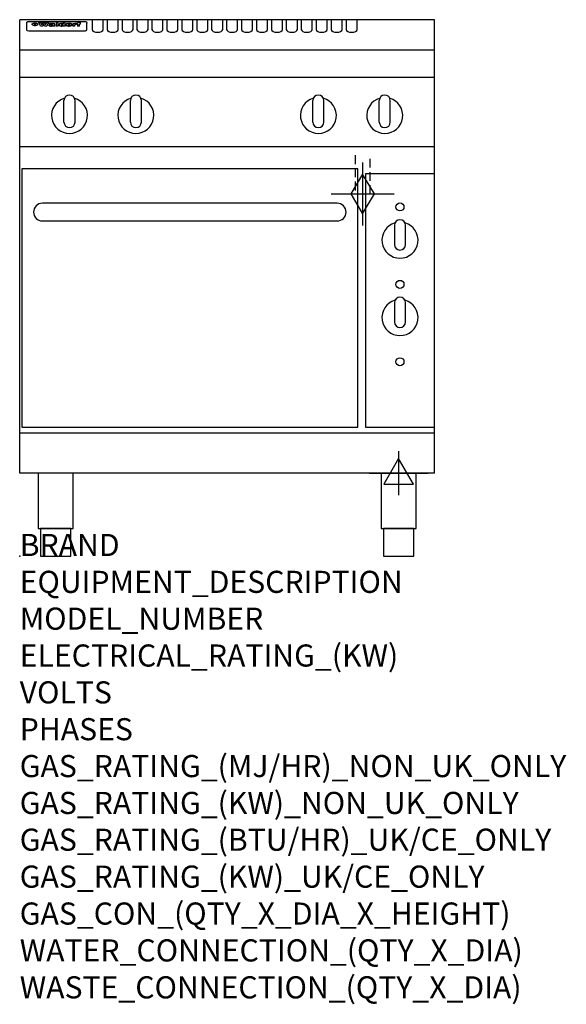
# Model space of a CAD drawing. Extents: x 0 to 988, y -811 to 970.
import ezdxf

# ---------------------------------------------------------------- set-up
doc = ezdxf.new("R2010")
doc.units = 0
doc.header["$LTSCALE"] = 2.5
doc.linetypes.add('HIDDEN', pattern=[9.525, 6.35, -3.175])
doc.layers.get('0').update_dxf_attribs({"linetype": 'CONTINUOUS'})
for name, color, linetype in [('Moffat_2D_Electrical', 6, 'CONTINUOUS'), ('Moffat_2D_Hyd', 3, 'CONTINUOUS'), ('Moffat_Detail', 5, 'CONTINUOUS'), ('Moffat_Profile', 1, 'CONTINUOUS')]:
    doc.layers.add(name, color=color, linetype=linetype)
doc.layers.add('Moffat_Notes', color=2, linetype='CONTINUOUS', plot=False)
doc.styles.get("Standard").update_dxf_attribs({"font": 'txt.shx'})

# ---------------------------------------------------------------- blocks, each defined once
blk = doc.blocks.new('ELECTRICAL CONNECTION')
at = {"layer": 'Moffat_2D_Electrical'}
for p, q in [((0, 40), (0, -40)), ((0, 26.7), (-26.7, -20)), ((26.7, -20), (0, 26.7)), ((-53.3, 0), (53.3, 0)), ((-26.7, -20), (26.7, -20))]:
    blk.add_line(p, q, dxfattribs=at)
blk = doc.blocks.new('GAS_CONNECTION')
at = {"layer": 'Moffat_2D_Hyd'}
for p, q in [((0, 57.1), (0, -57.1)), ((-57.1, 0), (57.1, 0))]:
    blk.add_line(p, q, dxfattribs=at)
blk.add_lwpolyline([(0, -35.7), (21.4, 0), (0, 35.7), (-21.4, 0), (0, -35.7)], dxfattribs=at)

msp = doc.modelspace()

# ---------------------------------------------------------------- linework, layer by layer
msp.add_point((0, 0))
at = {"layer": 'Moffat_Detail', "linetype": 'HIDDEN'}
for p, q in [((606.5, 725), (606.5, 655)), ((633.5, 655), (633.5, 725)), ((606.5, 655), (633.5, 655))]:
    msp.add_line(p, q, dxfattribs=at)
at = {"layer": 'Moffat_Profile'}
for p, q in [((0, 150), (0, 970)), ((750, 970), (0, 970)), ((12.5, 963.9), (12.5, 962.6)), ((12.5, 962.6), (12.5, 954.5)), ((16.5, 967.3), (117.5, 967.3)), ((27.3, 959.4), (27.3, 964.4)), ((27.8, 964.4), (27.8, 959.4)), ((34.6, 965), (38.7, 965)), ((41.7, 965), (45.2, 965)), ((48.1, 965), (52.1, 965)), ((57.2, 962.1), (53.4, 962.1)), ((59.5, 962.5), (59.5, 962.5)), ((59.8, 962.2), (59.8, 962.2)), ((63.5, 959.1), (63.5, 962)), ((65.8, 965), (65.8, 958.5)), ((65.8, 965), (69.7, 965)), ((69.7, 958.5), (69.7, 965)), ((78.3, 965), (78.3, 963)), ((78.3, 965), (82, 965)), ((82, 958.5), (82, 965)), ((96, 963.5), (99.5, 963.5)), ((96, 963.5), (96, 958.5)), ((99.5, 962.7), (99.5, 963.5)), ((102.5, 963.6), (102.8, 963.6)), ((102.8, 961.8), (102.8, 963.6)), ((103.4, 963.5), (104.6, 963.5)), ((103.4, 963.5), (103.4, 962.5)), ((104.6, 962.5), (103.4, 962.5)), ((104.6, 963.8), (104.6, 963.5)), ((104.6, 962.5), (104.6, 958.5)), ((107.9, 965.1), (110, 965.1)), ((108.4, 963.5), (110, 963.5)), ((110, 962.5), (108.4, 962.5)), ((108.4, 958.5), (108.4, 962.5)), ((110, 964.1), (110, 965.1)), ((110, 962.5), (110, 963.5)), ((121.5, 962.6), (121.5, 963.9)), ((121.5, 954.5), (121.5, 962.6)), ((131, 970.3), (131, 952.5)), ((151, 952.5), (151, 970.3)), ((158, 970.3), (158, 952.5)), ((178, 952.5), (178, 970.3)), ((185, 970.3), (185, 952.5)), ((205, 952.5), (205, 970.3)), ((212, 970.3), (212, 952.5)), ((232, 952.5), (232, 970.3)), ((239, 970.3), (239, 952.5)), ((259, 952.5), (259, 970.3)), ((266, 970.3), (266, 952.5)), ((286, 952.5), (286, 970.3)), ((293, 970.3), (293, 952.5)), ((313, 952.5), (313, 970.3)), ((320, 970.3), (320, 952.5)), ((340, 952.5), (340, 970.3)), ((347, 970.3), (347, 952.5)), ((367, 952.5), (367, 970.3)), ((374, 970.3), (374, 952.5)), ((394, 952.5), (394, 970.3)), ((401, 970.3), (401, 952.5)), ((421, 952.5), (421, 970.3)), ((428, 970.3), (428, 952.5)), ((448, 952.5), (448, 970.3)), ((455, 970.3), (455, 952.5)), ((475, 952.5), (475, 970.3)), ((482, 970.3), (482, 952.5)), ((502, 952.5), (502, 970.3)), ((509, 970.3), (509, 952.5)), ((529, 952.5), (529, 970.3)), ((536, 970.3), (536, 952.5)), ((556, 952.5), (556, 970.3)), ((563, 970.3), (563, 952.5)), ((583, 952.5), (583, 970.3)), ((590, 970.3), (590, 952.5)), ((610, 952.5), (610, 970.3)), ((750, 150), (750, 970)), ((12.5, 954.5), (12.5, 952.9)), ((12.5, 952.9), (12.5, 952.2)), ((16.5, 950.2), (117.5, 950.2)), ((42, 958.5), (37.8, 958.5)), ((49, 958.5), (44.9, 958.5)), ((59.8, 960.8), (59.8, 960.6)), ((63.9, 958.5), (60.1, 958.5)), ((63.9, 958.5), (63.9, 958.6)), ((69.7, 958.5), (65.8, 958.5)), ((71.4, 960.8), (71.4, 960.8)), ((78.6, 959.1), (78.6, 958.5)), ((82, 958.5), (78.6, 958.5)), ((99.8, 958.5), (96, 958.5)), ((99.8, 958.5), (99.8, 960.7)), ((108.4, 958.5), (104.6, 958.5)), ((121.5, 952.9), (121.5, 954.5)), ((121.5, 952.2), (121.5, 952.9)), ((750, 915), (0, 915)), ((750, 866), (0, 866)), ((80, 785), (80, 824)), ((90, 834), (90, 834)), ((100, 785), (100, 824)), ((200, 785), (200, 824)), ((210, 834), (210, 834)), ((220, 785), (220, 824)), ((530, 785), (530, 824)), ((540, 834), (540, 834)), ((550, 785), (550, 824)), ((650, 785), (650, 824)), ((660, 834), (660, 834)), ((670, 785), (670, 824)), ((90, 775), (90, 775)), ((210, 775), (210, 775)), ((540, 775), (540, 775)), ((660, 775), (660, 775)), ((750, 740), (0, 740)), ((750, 222.5), (0, 222.5)), ((750, 150), (0, 150))]:
    msp.add_line(p, q, dxfattribs=at)
at = {"layer": 'Moffat_Profile', "flags": 128}
for points in [[(12.5, 963.9), (12.5, 964.2), (12.6, 964.5), (12.6, 964.8), (12.7, 965.1), (12.9, 965.4), (13, 965.7), (13.2, 965.9), (13.4, 966.2), (13.6, 966.4), (13.9, 966.6), (14.1, 966.7), (14.4, 966.9), (14.7, 967), (15, 967.1), (15.3, 967.2), (15.6, 967.2)], [(15.6, 967.2), (16, 967.3), (16.5, 967.3)], [(22.5, 962.1), (22.5, 962.2), (22.5, 962.4), (22.6, 962.5), (22.7, 962.7), (22.7, 962.8), (22.9, 963), (23, 963.1), (23.1, 963.2), (23.3, 963.4), (23.5, 963.5), (23.7, 963.6), (23.9, 963.7), (24.1, 963.8), (24.3, 963.9), (24.6, 964), (24.8, 964), (25.1, 964.1), (25.4, 964.2), (25.7, 964.2), (26, 964.3), (26.3, 964.3), (26.6, 964.3), (26.9, 964.4), (27.3, 964.4)], [(27.3, 959.4), (26.9, 959.4), (26.6, 959.4), (26.3, 959.5), (26, 959.5), (25.7, 959.6), (25.4, 959.6), (25.1, 959.7), (24.8, 959.8), (24.6, 959.9), (24.3, 960), (24.1, 960.1), (23.9, 960.2), (23.7, 960.4), (23.5, 960.5), (23.3, 960.7), (23.1, 960.8), (23, 961), (22.9, 961.1), (22.7, 961.3), (22.7, 961.4), (22.6, 961.6), (22.5, 961.8), (22.5, 961.9), (22.5, 962.1)], [(27.8, 964.4), (28.1, 964.4), (28.4, 964.3), (28.7, 964.3), (29, 964.3), (29.3, 964.2), (29.6, 964.2), (29.9, 964.1), (30.2, 964), (30.4, 964), (30.7, 963.9), (30.9, 963.8), (31.1, 963.7), (31.3, 963.6), (31.5, 963.5), (31.7, 963.4), (31.9, 963.2), (32, 963.1), (32.1, 963), (32.3, 962.8), (32.3, 962.7), (32.4, 962.5), (32.5, 962.4), (32.5, 962.2), (32.5, 962.1)], [(32.5, 962.1), (32.5, 961.9), (32.5, 961.8), (32.4, 961.6), (32.3, 961.4), (32.3, 961.3), (32.1, 961.1), (32, 961), (31.9, 960.8), (31.7, 960.7), (31.5, 960.5), (31.3, 960.4), (31.1, 960.2), (30.9, 960.1), (30.7, 960), (30.4, 959.9), (30.2, 959.8), (29.9, 959.7), (29.6, 959.6), (29.3, 959.6), (29, 959.5), (28.7, 959.5), (28.4, 959.4), (28.1, 959.4), (27.8, 959.4)], [(117.5, 967.3), (118, 967.3), (118.4, 967.2)], [(118.4, 967.2), (118.7, 967.2), (119, 967.1), (119.3, 967), (119.6, 966.9), (119.9, 966.7), (120.1, 966.6), (120.4, 966.4), (120.6, 966.2), (120.8, 965.9), (121, 965.7), (121.1, 965.4), (121.3, 965.1), (121.4, 964.8), (121.4, 964.5), (121.5, 964.2), (121.5, 963.9)]]:
    msp.add_lwpolyline(points, dxfattribs=at)
at = {"layer": 'Moffat_Profile'}
for points in [[(4, 233.2), (611, 233.2), (611, 700.2), (4, 700.2)], [(625, 233.2), (750, 233.2), (750, 691.2), (625, 691.2)], [(33.2, 50), (96.8, 50), (96.8, 150), (33.2, 150)], [(653.2, 50), (716.8, 50), (716.8, 150), (653.2, 150)], [(37.5, 0), (92.5, 0), (92.5, 50), (37.5, 50)], [(657.5, 0), (712.5, 0), (712.5, 50), (657.5, 50)]]:
    msp.add_lwpolyline(points, close=True, dxfattribs=at)
msp.add_lwpolyline([(41, 606.2), (574, 606.2, 0.414214), (590, 622.2), (590, 622.2, 0.414214), (574, 638.2), (41, 638.2, 0.414214), (25, 622.2), (25, 622.2, 0.414214)], format="xyb", close=True, dxfattribs=at)
for points in [[(697.5, 598.5, 1), (677.5, 598.5)], [(678.4, 602.7, 7.023004), (696.6, 602.7)], [(677.5, 563.5, 1), (697.5, 563.5)], [(697.5, 458.5, 1), (677.5, 458.5)], [(678.4, 462.7, 7.023004), (696.6, 462.7)], [(677.5, 423.5, 1), (697.5, 423.5)]]:
    msp.add_lwpolyline(points, format="xyb", dxfattribs=at)
for points in [[(677.5, 598.5), (677.5, 563.5)], [(697.5, 563.5), (697.5, 598.5)], [(677.5, 458.5), (677.5, 423.5)], [(697.5, 423.5), (697.5, 458.5)]]:
    msp.add_lwpolyline(points, dxfattribs=at)
for centre in [(687.5, 631.5), (687.5, 491.5), (687.5, 351.5)]:
    msp.add_circle(centre, 7.25, dxfattribs=at)
for centre, radius, start, end in [((90, 797), 32.5, 106.2077, 73.7923), ((90, 824), 10, 90, 180), ((90, 824), 10, 0, 90), ((210, 797), 32.5, 106.2077, 73.7923), ((210, 824), 10, 90, 180), ((210, 824), 10, 0, 90), ((540, 797), 32.5, 106.2077, 73.7923), ((540, 824), 10, 90, 180), ((540, 824), 10, 0, 90), ((660, 797), 32.5, 106.2077, 73.7923), ((660, 824), 10, 90, 180), ((660, 824), 10, 0, 90), ((90, 785), 10, 180, 270), ((90, 785), 10, 270, 0), ((210, 785), 10, 180, 270), ((210, 785), 10, 270, 0), ((540, 785), 10, 180, 270), ((540, 785), 10, 270, 0), ((660, 785), 10, 180, 270), ((660, 785), 10, 270, 0)]:
    msp.add_arc(centre, radius, start, end, dxfattribs=at)
for centre, major_axis, ratio, start_param, end_param in [((36.2, 912.5), (-7.2, 57.2), 0.205591, -0.664321, -0.436837), ((39.8, 912.5), (-4.9, 57.2), 0.143775, -0.570144, -0.423233), ((40.5, 912.5), (5.8, 57.2), 0.168198, 0.427938, 0.574848), ((43.2, 912.5), (5.4, 57.2), 0.157821, 0.51709, 0.65332), ((43.6, 912.5), (-5.6, 57.2), 0.163665, -0.654485, -0.518255), ((46.4, 912.5), (-5.5, 57.2), 0.160081, -0.573191, -0.426281), ((47.1, 912.5), (4.8, 57.2), 0.14014, 0.422604, 0.569514), ((50.6, 912.5), (7.1, 57.2), 0.202727, 0.436079, 0.663562), ((53.4, 912.5), (3.8, 57.2), 0.112918, 0.515991, 0.529196), ((53.2, 912.5), (11.9, 57.1), 0.312531, 0.562308, 0.573628), ((52.7, 912.5), (29.1, 55.2), 0.520635, 0.754963, 0.764871), ((51.6, 912.5), (65.1, 44.3), 0.556436, 1.164044, 1.172068), ((47.1, 912.5), (171.5, 31.1), 0.280207, 1.475522, 1.475679), ((50.1, 912.5), (102.6, 35.7), 0.435908, 1.37052, 1.375556), ((47.1, 912.5), (164.3, 31.3), 0.291559, 1.461945, 1.465722), ((42.7, 912.5), (248, 29.8), 0.19712, 1.490969, 1.493802), ((33, 912.5), (419.8, 29), 0.11754, 1.504625, 1.506515), ((57, 912.5), (21.3, 56.4), 0.454205, 0.67893, 0.689462), ((57.1, 912.5), (4.5, 57.2), 0.132437, 0.530033, 0.532077), ((-7, 912.5), (1110.6, 28.7), 0.044611, 1.510813, 1.5116), ((56, 912.5), (101.8, 35.8), 0.438272, 1.40169, 1.403262), ((52.9, 912.5), (296.9, 29.4), 0.165365, 1.53585, 1.538366), ((-52.8, 912.5), (1889.2, 28.6), 0.026237, 1.51141, 1.511567), ((82.3, 912.5), (-1288.1, 28.7), 0.038471, -1.551699, -1.551384), ((156.4, 912.5), (-1660.2, 28.7), 0.029854, -1.511765, -1.511292), ((62.8, 912.5), (-216.8, 30.2), 0.224416, -1.524341, -1.521354), ((60, 912.5), (119.1, 33.9), 0.387322, 1.464709, 1.469739), ((90.2, 912.5), (-528, 28.9), 0.093629, -1.508576, -1.507158), ((60, 912.5), (-18.3, 56.7), 0.417306, -0.652442, -0.641909), ((59.7, 912.5), (23, 56.2), 0.472099, 0.711294, 0.718211), ((78.4, 912.5), (-321.4, 29.3), 0.152982, -1.501794, -1.499747), ((72, 912.5), (-203.7, 30.4), 0.238276, -1.484169, -1.480234), ((68, 912.5), (-124.6, 33.4), 0.373031, -1.425009, -1.419973), ((66.3, 912.5), (-87.1, 38.4), 0.487585, -1.314242, -1.312826), ((65.3, 912.5), (-62.5, 45.2), 0.562331, -1.148796, -1.139986), ((64.3, 912.5), (-26.5, 55.7), 0.502117, -0.731062, -0.72194), ((63.7, 912.5), (-9.5, 57.2), 0.260765, -0.550815, -0.540123), ((63.5, 912.5), (-2.9, 57.2), 0.087351, -0.526, -0.512009), ((63.5, 912.5), (-1, 57.2), 0.03092, -0.526504, -0.522102), ((71.6, 912.5), (4.5, 57.2), 0.131667, 0.53777, 0.551133), ((71.6, 912.5), (8.6, 57.2), 0.239211, 0.551075, 0.563336), ((71.5, 912.5), (14.4, 57), 0.358367, 0.594352, 0.605514), ((71.3, 912.5), (23.1, 56.2), 0.473055, 0.686097, 0.696318), ((71, 912.5), (33, 54.4), 0.54218, 0.808049, 0.81151), ((70.7, 912.5), (45.9, 50.8), 0.575837, 0.960312, 0.969751), ((69.6, 912.5), (78.1, 40.5), 0.517885, 1.258661, 1.2659), ((67.3, 912.5), (126.4, 33.3), 0.368466, 1.419221, 1.424258), ((59.8, 912.5), (262.6, 29.7), 0.186454, 1.492168, 1.494844), ((14.6, 912.5), (1049.6, 28.7), 0.047203, 1.511462, 1.511934), ((75.7, 912.5), (14.4, 57), 0.359003, 0.617384, 0.627445), ((110.7, 912.5), (-608.3, 28.8), 0.081327, -1.510159, -1.508899), ((75.8, 912.5), (61.7, 45.5), 0.564073, 1.173211, 1.179813), ((75.1, 912.5), (272.7, 29.6), 0.179713, 1.545167, 1.547839), ((87.1, 912.5), (-191.5, 30.6), 0.252653, -1.477282, -1.473661), ((78.7, 912.5), (-321.4, 29.3), 0.152982, -1.552754, -1.55071), ((84.8, 912.5), (-148.5, 32), 0.319848, -1.449685, -1.448898), ((81.9, 912.5), (-91, 37.6), 0.474288, -1.331231, -1.324621), ((77.7, 912.5), (-67.8, 43.5), 0.549488, -1.235205, -1.227816), ((80.5, 912.5), (-57.3, 47), 0.571648, -1.095941, -1.086973), ((77.8, 912.5), (-20.7, 56.5), 0.447897, -0.69315, -0.689849), ((80.1, 912.5), (-42.8, 51.7), 0.572172, -0.930569, -0.928839), ((83.8, 912.5), (5.3, 57.2), 0.155212, 0.541425, 0.554473), ((83.8, 912.5), (10.2, 57.2), 0.27675, 0.564478, 0.576425), ((83.7, 912.5), (17.5, 56.8), 0.407373, 0.629437, 0.640285), ((83.5, 912.5), (29.8, 55.1), 0.525286, 0.771772, 0.781521), ((83.1, 912.5), (45.7, 50.9), 0.575669, 0.965487, 0.971464), ((82.5, 912.5), (66.3, 43.9), 0.553292, 1.177056, 1.18445), ((81.5, 912.5), (93.8, 37.1), 0.464509, 1.340534, 1.346671), ((79.2, 912.5), (141.7, 32.3), 0.333509, 1.441772, 1.446336), ((75.3, 912.5), (215.3, 30.2), 0.225998, 1.482651, 1.485957), ((64, 912.5), (415, 29), 0.118878, 1.504121, 1.50601), ((87.7, 912.5), (14, 57), 0.350822, 0.606755, 0.616344), ((87.6, 912.5), (57.5, 46.9), 0.571294, 1.125566, 1.132797), ((85.7, 912.5), (260.7, 29.7), 0.187758, 1.536847, 1.539677), ((20.6, 912.5), (1159.3, 28.7), 0.042741, 1.51075, 1.51138), ((151.1, 912.5), (-1053.4, 28.7), 0.047032, -1.511314, -1.510526), ((92.5, 912.5), (-282.6, 29.5), 0.173562, -1.542604, -1.540089), ((90.4, 912.5), (-61.7, 45.5), 0.564073, -1.174154, -1.166608), ((111.6, 912.5), (-374.3, 29.1), 0.131667, -1.504395, -1.502348), ((90.3, 912.5), (-17.2, 56.8), 0.402543, -0.648019, -0.64236), ((90.3, 912.5), (-6.6, 57.2), 0.191232, -0.560892, -0.548944), ((102.1, 912.5), (-205.5, 30.3), 0.236313, -1.483226, -1.479763), ((98.2, 912.5), (-130.6, 33), 0.358367, -1.432732, -1.427853), ((96.4, 912.5), (-92.3, 37.4), 0.469751, -1.341066, -1.334929), ((95.4, 912.5), (-65, 44.4), 0.55667, -1.172461, -1.165854), ((94.7, 912.5), (-40.6, 52.4), 0.568016, -0.912237, -0.903115), ((94.4, 912.5), (-25.5, 55.8), 0.494315, -0.729569, -0.719506), ((94.2, 912.5), (-14.1, 57), 0.353973, -0.606599, -0.595281), ((94.2, 912.5), (-8.6, 57.2), 0.239211, -0.567109, -0.554847), ((98.9, 912.5), (16.4, 56.9), 0.389984, 0.600181, 0.61292), ((98.2, 912.5), (35.1, 53.9), 0.551372, 0.823824, 0.833421), ((97.2, 912.5), (65, 44.4), 0.55667, 1.158458, 1.162864), ((94.8, 912.5), (117.3, 34), 0.39229, 1.403322, 1.408359), ((87.3, 912.5), (257.6, 29.7), 0.190015, 1.491944, 1.494778), ((33.5, 912.5), (1202.2, 28.7), 0.041216, 1.512399, 1.512871), ((103.4, 912.5), (8.4, 57.2), 0.236313, 0.467802, 0.480265), ((104.3, 912.5), (2.1, 57.2), 0.064402, 0.447794, 0.462608), ((101.9, 912.5), (20.7, 56.5), 0.447897, 0.585929, 0.595878), ((100.1, 912.5), (41.3, 52.2), 0.569494, 0.842134, 0.846401), ((97, 912.5), (77.3, 40.7), 0.520635, 1.19189, 1.198214), ((88.9, 912.5), (152.3, 31.8), 0.312531, 1.390181, 1.394453), ((68.7, 912.5), (328.2, 29.3), 0.149885, 1.439561, 1.441935), ((-101.4, 912.5), (1774.7, 28.6), 0.027929, 1.452167, 1.452483), ((106.8, 912.5), (14.3, 57), 0.357039, 0.540652, 0.551523), ((108.2, 912.5), (1.3, 57.2), 0.039344, 0.462986, 0.46645), ((108.6, 912.5), (-1.9, 57.2), 0.057671, -0.469845, -0.467483), ((108.5, 912.5), (-1.6, 57.2), 0.048075, -0.472089, -0.469255), ((101.7, 912.5), (93.8, 37.1), 0.464509, 1.314861, 1.316753), ((82.1, 912.5), (359.8, 29.2), 0.136894, 1.48322, 1.485427), ((201.5, 912.5), (-1202.2, 28.7), 0.041216, -1.493493, -1.493335), ((210.2, 912.5), (-1316.7, 28.7), 0.037635, -1.493814, -1.493656), ((16.5, 952.2), (-4, 0), 0.5, 0, 1.570796), ((53.4, 912.5), (3.2, 57.2), 0.096997, 0.58241, 0.596426), ((52.8, 912.5), (-1.5, 57.2), 0.044382, -0.598211, -0.592065), ((52.2, 912.5), (-5.7, 57.2), 0.165365, -0.62655, -0.61346), ((54.2, 912.5), (11.5, 57.1), 0.304759, 0.626707, 0.638353), ((50.9, 912.5), (-15, 57), 0.368466, -0.718049, -0.70684), ((55.2, 912.5), (34.4, 54.1), 0.54847, 0.89188, 0.901004), ((48.6, 912.5), (-39.2, 52.8), 0.564556, -1.026809, -1.017802), ((56.1, 912.5), (67.4, 43.6), 0.550454, 1.259514, 1.261401), ((56.7, 912.5), (91.8, 37.5), 0.471334, 1.406694, 1.411412), ((46, 912.5), (-70.8, 42.6), 0.541036, -1.367763, -1.363018), ((41.1, 912.5), (-117.2, 34.1), 0.392594, 4.709241, 4.714462), ((57.9, 912.5), (137.4, 32.5), 0.342863, 1.511435, 1.51568), ((59.3, 912.5), (201.5, 30.4), 0.24075, 1.552554, 1.55617), ((28.2, 912.5), (-228.9, 30), 0.213017, 4.620387, 4.623553), ((60.9, 912.5), (292.2, 29.5), 0.167975, 1.56895, 1.571937), ((-34.4, 912.5), (-752.4, 28.7), 0.065798, 4.593886, 4.594994), ((239.5, 912.5), (1517.1, 28.7), 0.032669, 1.69088, 1.691197), ((62.3, 912.5), (385.1, 29.1), 0.128014, 1.574479, 1.576208), ((57.9, 912.5), (8.3, 57.2), 0.231632, 0.617396, 0.622593), ((55.2, 912.5), (-14.7, 57), 0.362858, -0.69329, -0.682258), ((108.9, 912.5), (432, 29), 0.114266, 1.682083, 1.683825), ((61, 912.5), (62.7, 45.1), 0.561843, 1.240263, 1.247191), ((64.1, 912.5), (515.2, 28.9), 0.095926, 1.577359, 1.578774), ((44.2, 912.5), (-169.2, 31.2), 0.283747, 4.684044, 4.687986), ((65.8, 912.5), (155.5, 31.7), 0.306668, 1.556262, 1.561928), ((81.1, 912.5), (197.6, 30.5), 0.245218, 1.648474, 1.651956), ((-11.3, 912.5), (-858.7, 28.7), 0.057671, 4.633593, 4.633751), ((61.7, 912.5), (314.8, 29.3), 0.156136, 1.567873, 1.568187), ((61.7, 912.5), (322.4, 29.3), 0.152549, 1.565568, 1.568555), ((92.6, 912.5), (429.4, 29), 0.114952, 1.641862, 1.643754), ((68.1, 912.5), (206, 30.3), 0.235742, 1.579809, 1.583743), ((63.8, 912.5), (113.7, 34.4), 0.402543, 1.497158, 1.497315), ((75.3, 912.5), (146.8, 32), 0.323081, 1.613683, 1.615898), ((70.1, 912.5), (100.4, 36.1), 0.443051, 1.519836, 1.526162), ((66.9, 912.5), (101.8, 35.8), 0.438272, 1.491045, 1.496562), ((66.3, 912.5), (164.3, 31.3), 0.291559, 1.555199, 1.558975), ((63.5, 912.5), (49.6, 49.6), 0.57735, 1.120196, 1.120512), ((67.3, 912.5), (71.3, 42.4), 0.539528, 1.358925, 1.367143), ((61.8, 912.5), (21.2, 56.4), 0.453358, 0.755691, 0.76546), ((60.2, 912.5), (3.9, 57.2), 0.116232, 0.580759, 0.594772), ((59.4, 912.5), (-4.6, 57.2), 0.135878, -0.577451, -0.574462), ((58.4, 912.5), (-8, 57.2), 0.225085, -0.669844, -0.653717), ((62.3, 912.5), (-6.9, 57.2), 0.19712, -0.651362, -0.643146), ((58.3, 912.5), (-41.7, 52.1), 0.57033, -1.062518, -1.05651), ((71.5, 912.5), (1.6, 57.2), 0.047548, 0.542195, 0.556504), ((71.3, 912.5), (-0.9, 57.2), 0.026237, -0.560783, -0.555593), ((71.2, 912.5), (-2.2, 57.2), 0.067255, -0.577175, -0.563013), ((70.8, 912.5), (-6.1, 57.2), 0.177571, -0.606469, -0.593558), ((70.4, 912.5), (-10.2, 57.2), 0.27675, -0.648809, -0.636832), ((69.6, 912.5), (-17.2, 56.8), 0.402543, -0.731442, -0.720717), ((68.7, 912.5), (-27.8, 55.5), 0.511775, -0.870784, -0.860997), ((67.5, 912.5), (-42.6, 51.8), 0.571919, -1.066835, -1.060041), ((65.4, 912.5), (-68.5, 43.3), 0.547649, -1.348432, -1.340685), ((60.7, 912.5), (-113.7, 34.4), 0.402543, -1.565941, -1.560403), ((51.1, 912.5), (-197.6, 30.5), 0.245218, 4.630279, 4.633762), ((-7.4, 912.5), (-687, 28.8), 0.072043, 4.594389, 4.595498), ((75.4, 912.5), (4.4, 57.2), 0.130154, 0.546806, 0.560327), ((75.3, 912.5), (0.8, 57.2), 0.022786, 0.55062, 0.556596), ((75, 912.5), (-2.5, 57.2), 0.075986, -0.573972, -0.559656), ((74.3, 912.5), (-11.4, 57.1), 0.301865, -0.642059, -0.630725), ((73.3, 912.5), (-26.1, 55.7), 0.499384, -0.814549, -0.811715), ((206.8, 912.5), (1087.7, 28.7), 0.045549, 1.690296, 1.690612), ((71.6, 912.5), (-61, 45.7), 0.565446, -1.23919, -1.231156), ((119.3, 912.5), (361.1, 29.2), 0.136423, 1.678419, 1.680477), ((57.2, 912.5), (-273.9, 29.6), 0.178942, 4.660285, 4.662491), ((95.4, 912.5), (158.7, 31.5), 0.301007, 1.625444, 1.629717), ((93.3, 912.5), (231.9, 30), 0.210342, 1.612059, 1.615053), ((88.8, 912.5), (99.7, 36.2), 0.445038, 1.522526, 1.525215), ((81.8, 912.5), (57.4, 46.9), 0.571533, 1.194607, 1.202011), ((86.5, 912.5), (77.6, 40.6), 0.519739, 1.409136, 1.416568), ((79.6, 912.5), (15.8, 56.9), 0.381837, 0.679999, 0.690391), ((77.9, 912.5), (-10, 57.2), 0.272794, -0.589168, -0.578006), ((83.7, 912.5), (44.8, 51.1), 0.574881, 1.085007, 1.094959), ((78.7, 912.5), (4.8, 57.2), 0.141659, 0.572764, 0.586138), ((78.2, 912.5), (-2.4, 57.2), 0.072799, -0.559378, -0.544439), ((78.4, 912.5), (1, 57.2), 0.029854, 0.556811, 0.561373), ((83.7, 912.5), (1.6, 57.2), 0.048075, 0.541438, 0.55559), ((83.5, 912.5), (-0.9, 57.2), 0.027057, -0.564742, -0.554675), ((83.2, 912.5), (-4.1, 57.2), 0.121647, -0.586412, -0.573035), ((82.8, 912.5), (-8.6, 57.2), 0.239211, -0.625792, -0.613509), ((82.2, 912.5), (-15, 57), 0.368466, -0.69785, -0.68666), ((81.3, 912.5), (-24.9, 55.9), 0.489264, -0.825742, -0.815489), ((80, 912.5), (-43, 51.7), 0.572541, -1.065389, -1.056391), ((78.4, 912.5), (-63.3, 44.9), 0.560513, -1.295909, -1.289273), ((76, 912.5), (-89.8, 37.9), 0.478249, -1.481594, -1.47527), ((71.5, 912.5), (-132.5, 32.9), 0.353973, 4.685269, 4.690173), ((63.5, 912.5), (-202.8, 30.4), 0.239211, 4.630035, 4.633517), ((87.6, 912.5), (4.5, 57.2), 0.133216, 0.541162, 0.554368), ((87.5, 912.5), (1.3, 57.2), 0.039344, 0.544769, 0.555147), ((87.3, 912.5), (-1.7, 57.2), 0.051915, -0.571545, -0.555813), ((43.3, 912.5), (-374.3, 29.1), 0.131667, 4.60241, 4.604469), ((86.8, 912.5), (-7.1, 57.2), 0.202154, -0.606916, -0.594953), ((86, 912.5), (-16.6, 56.9), 0.393408, -0.701981, -0.696153), ((83.7, 912.5), (-58.5, 46.5), 0.569789, -1.217401, -1.20968), ((-38.2, 912.5), (-1053.4, 28.7), 0.047032, 4.592653, 4.593444), ((68.2, 912.5), (-279, 29.5), 0.175738, 4.656575, 4.659096), ((109.3, 912.5), (272.7, 29.6), 0.179713, 1.623041, 1.625721), ((228.9, 912.5), (1159.3, 28.7), 0.042741, 1.690123, 1.690756), ((94.2, 912.5), (57.1, 47), 0.571971, 1.194324, 1.202044), ((139, 912.5), (410.3, 29), 0.120247, 1.680768, 1.682667), ((91.7, 912.5), (13.3, 57.1), 0.338759, 0.656752, 0.666358), ((90.9, 912.5), (4.9, 57.2), 0.143321, 0.576986, 0.590205), ((90.5, 912.5), (-1.7, 57.2), 0.052438, -0.555845, -0.540278), ((115.9, 912.5), (215.3, 30.2), 0.225998, 1.654281, 1.657605), ((90.6, 912.5), (0.9, 57.2), 0.025846, 0.554637, 0.565177), ((107, 912.5), (136.9, 32.6), 0.343808, 1.599621, 1.604367), ((102.4, 912.5), (93.8, 37.1), 0.464509, 1.493381, 1.499547), ((99.8, 912.5), (66.3, 43.9), 0.553292, 1.31634, 1.323766), ((98.2, 912.5), (45.8, 50.8), 0.575756, 1.092439, 1.098596), ((97, 912.5), (28.8, 55.3), 0.51872, 0.868383, 0.878165), ((96, 912.5), (17.5, 56.8), 0.407373, 0.718784, 0.729661), ((95.3, 912.5), (10.1, 57.2), 0.273373, 0.629511, 0.64164), ((94.8, 912.5), (5.3, 57.2), 0.155212, 0.582783, 0.595848), ((94.2, 912.5), (-4.1, 57.2), 0.120247, -0.553329, -0.539809), ((94.3, 912.5), (-1, 57.2), 0.028859, -0.554733, -0.545298), ((94.5, 912.5), (1.6, 57.2), 0.048075, 0.55559, 0.569748), ((100.4, 912.5), (7.4, 57.2), 0.210474, 0.577522, 0.590262), ((99.9, 912.5), (0.7, 57.2), 0.021119, 0.563318, 0.569769), ((101, 912.5), (25.8, 55.8), 0.496653, 0.766501, 0.775778), ((101.7, 912.5), (70.8, 42.6), 0.541036, 1.270541, 1.273686), ((102.6, 912.5), (137.7, 32.5), 0.342052, 1.499947, 1.504506), ((107, 912.5), (591.6, 28.8), 0.083612, 1.575048, 1.576463), ((82.5, 912.5), (-2347.2, 28.6), 0.021119, 4.704164, 4.704321), ((97, 912.5), (-644.1, 28.8), 0.076827, 4.706712, 4.707341), ((117.5, 952.2), (-4, 0), 0.5, 1.570796, 3.141593), ((141, 952.5), (10, 0), 0.5, 3.141593, 6.283185), ((168, 952.5), (10, 0), 0.5, 3.141593, 6.283185), ((195, 952.5), (10, 0), 0.5, 3.141593, 6.283185), ((222, 952.5), (10, 0), 0.5, 3.141593, 6.283185), ((249, 952.5), (10, 0), 0.5, 3.141593, 6.283185), ((276, 952.5), (10, 0), 0.5, 3.141593, 6.283185), ((303, 952.5), (10, 0), 0.5, 3.141593, 6.283185), ((330, 952.5), (10, 0), 0.5, 3.141593, 6.283185), ((357, 952.5), (10, 0), 0.5, 3.141593, 6.283185), ((384, 952.5), (10, 0), 0.5, 3.141593, 6.283185), ((411, 952.5), (10, 0), 0.5, 3.141593, 6.283185), ((438, 952.5), (10, 0), 0.5, 3.141593, 6.283185), ((465, 952.5), (10, 0), 0.5, 3.141593, 6.283185), ((492, 952.5), (10, 0), 0.5, 3.141593, 6.283185), ((519, 952.5), (10, 0), 0.5, 3.141593, 6.283185), ((546, 952.5), (10, 0), 0.5, 3.141593, 6.283185), ((573, 952.5), (10, 0), 0.5, 3.141593, 6.283185), ((600, 952.5), (10, 0), 0.5, 3.141593, 6.283185)]:
    msp.add_ellipse(centre, major_axis=major_axis, ratio=ratio, start_param=start_param, end_param=end_param, dxfattribs=at)

# ---------------------------------------------------------------- block references
for name, p in [('GAS_CONNECTION', (620, 655)), ('ELECTRICAL CONNECTION', (685, 150))]:
    msp.add_blockref(name, p)

# ---------------------------------------------------------------- texts
at = {"layer": 'Moffat_Notes', "flags": 3}
for tag, p, s in [('BRAND', (0, 0), 'WALDORF'), ('EQUIPMENT_DESCRIPTION', (0, -66.7), 'GAS HOB ELECTRIC STATIC OVEN RANGE 750mm'), ('MODEL_NUMBER', (0, -133.3), 'RNL8510GE-F'), ('ELECTRICAL_RATING_(KW)', (0, -200), '5.5'), ('VOLTS', (0, -266.7), '400-415'), ('PHASES', (0, -333.3), '3 P+N+E (7.6 A / ø)'), ('GAS_RATING_(MJ/HR)_NON_UK_ONLY', (0, -400), '112'), ('GAS_RATING_(KW)_NON_UK_ONLY', (0, -466.7), '31.1'), ('GAS_RATING_(BTU/HR)_UK/CE_ONLY', (0, -533.2), '98600'), ('GAS_RATING_(KW)_UK/CE_ONLY', (0, -600), '28.9'), ('GAS_CON_(QTY_X_DIA_X_HEIGHT)', (0, -666.8), '1 X R 3/4 MALE X 655mm'), ('WATER_CONNECTION_(QTY_X_DIA)', (0, -733.5), 'N/A'), ('WASTE_CONNECTION_(QTY_X_DIA)', (0, -800.3), 'N/A')]:
    msp.add_attdef(tag, p, s, height=40, dxfattribs=at)

doc.saveas('drawing.dxf')
